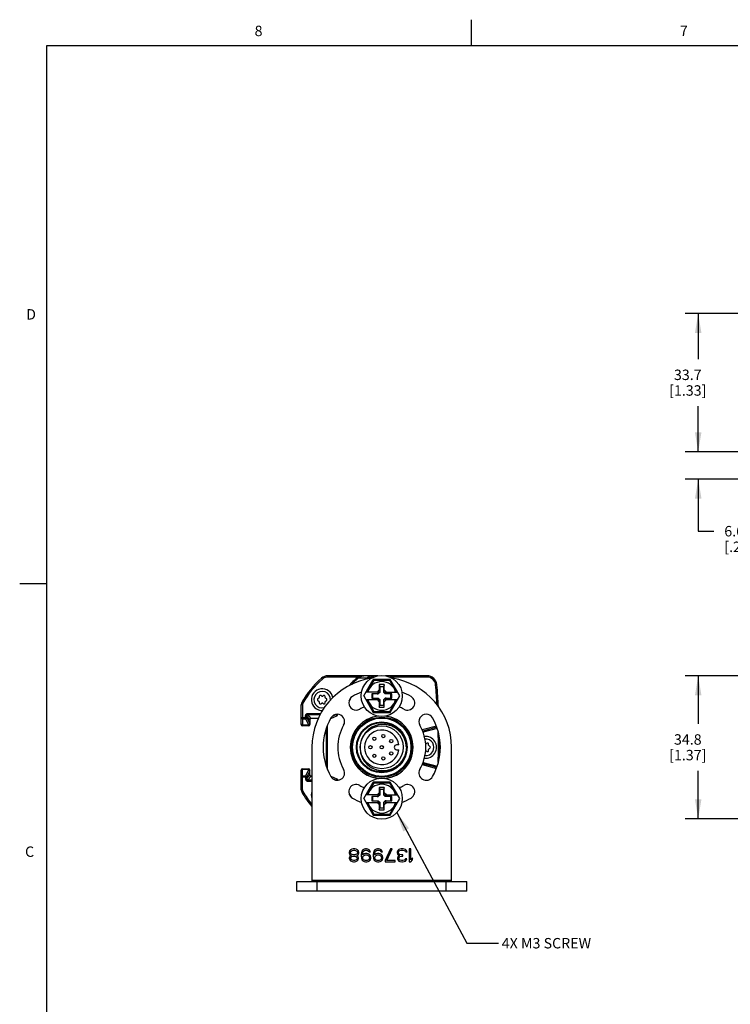
# Model space of a CAD drawing. Units: inches. Extents: x 0.5 to 33.6, y 0.5 to 21.6.
# Drawn here: x 0.5 to 7.3, y 12.2 to 21.6 of the extents above; entities that cross this region are included whole.
import ezdxf

# ---------------------------------------------------------------- set-up
doc = ezdxf.new("R2010")
doc.units = ezdxf.units.IN
doc.header["$LTSCALE"] = 1.87
doc.header["$MEASUREMENT"] = 0
doc.layers.get('0').update_dxf_attribs({"linetype": 'CONTINUOUS'})
for name, color, linetype in [('AXIS', 7, 'CONTINUOUS'), ('AXIS_COSMETIC_THREADS', 7, 'CONTINUOUS'), ('NOTES', 7, 'CONTINUOUS'), ('SCHEME_DIMS', 7, 'CONTINUOUS')]:
    doc.layers.add(name, color=color, linetype=linetype)
doc.styles.add('TEXTSTYLE_2', font='txt', dxfattribs={"width": 0.8})
doc.dimstyles.new('DIMSTYLE_1', dxfattribs={"dimtxt": 0.1, "dimasz": 0.1875, "dimexe": 0.125, "dimexo": 0.0625, "dimgap": 0.1, "dimtad": 0, "dimtih": 1, "dimtoh": 1, "dimdec": 1, "dimzin": 4, "dimdsep": 46, "dimtxsty": 'STANDARD', "dimblk": '_FILLED', "dimblk1": '_FILLED', "dimblk2": '_FILLED', "dimcen": 0.09, "dimadec": 0, "dimazin": 0, "dimtp": 0.1, "dimtm": 0.1, "dimtfac": 1, "dimtdec": 1, "dimtofl": 0, "dimtmove": 0, "dimatfit": 3, "dimldrblk": '_FILLED', "dimfxl": 1, "dimtolj": 1, "dimtzin": 4, "dimarcsym": 0})
doc.dimstyles.get("Standard").update_dxf_attribs({"dimtxt": 0.1, "dimasz": 0.1875, "dimexe": 0.125, "dimexo": 0.0625, "dimgap": 0.09, "dimtad": 0, "dimtih": 1, "dimtoh": 1, "dimzin": 4, "dimdsep": 46, "dimtxsty": 'STANDARD', "dimblk": '_FILLED', "dimblk1": '_FILLED', "dimblk2": '_FILLED', "dimcen": 0.09, "dimadec": 0, "dimazin": 0, "dimtol": 1, "dimtp": 0.01, "dimtm": 0.01, "dimtfac": 1, "dimtofl": 0, "dimtmove": 0, "dimatfit": 3, "dimldrblk": '_FILLED', "dimfxl": 1, "dimtolj": 1, "dimtzin": 4, "dimarcsym": 0})

# ---------------------------------------------------------------- blocks, each defined once
blk = doc.blocks.new('_FILLED')
at = {"color": 0, "linetype": 'BYBLOCK'}
blk.add_solid([(0, 0), (-1, 0.167), (-1, -0.167)], dxfattribs=at)
blk = doc.blocks.new('*D15')
at = {"layer": 'SCHEME_DIMS', "color": 7, "linetype": 'CONTINUOUS'}
for p, q in [((8.4973, 15.2991), (6.86, 15.2991)), ((6.985, 15.2991), (6.985, 14.8391)), ((6.985, 13.9291), (6.985, 14.3891)), ((8.4973, 13.9291), (6.86, 13.9291))]:
    blk.add_line(p, q, dxfattribs=at)
at = {"layer": 'SCHEME_DIMS', "color": 7, "linetype": 'CONTINUOUS', "xscale": 0.1875, "yscale": 0.1875, "zscale": 0.1875}
for p, rotation in [((6.985, 15.2991), 90), ((6.985, 13.9291), 270)]:
    blk.add_blockref('_FILLED', p, dxfattribs=dict(at, rotation=rotation))
at = {"layer": 'SCHEME_DIMS', "color": 7, "linetype": 'CONTINUOUS', "insert": (6.885, 14.7391), "char_height": 0.1, "width": 0.6, "attachment_point": 2, "line_spacing_factor": 0.9}
blk.add_mtext('34.8\\P[1.37]', dxfattribs=at)
blk = doc.blocks.new('*D16')
at = {"layer": 'SCHEME_DIMS', "color": 7, "linetype": 'CONTINUOUS'}
for p, q in [((8.6942, 18.7717), (6.86, 18.7717)), ((6.985, 18.7717), (6.985, 18.3333)), ((6.985, 17.4449), (6.985, 17.8833)), ((8.3538, 17.4449), (6.86, 17.4449))]:
    blk.add_line(p, q, dxfattribs=at)
at = {"layer": 'SCHEME_DIMS', "color": 7, "linetype": 'CONTINUOUS', "xscale": 0.1875, "yscale": 0.1875, "zscale": 0.1875}
for p, rotation in [((6.985, 18.7717), 90), ((6.985, 17.4449), 270)]:
    blk.add_blockref('_FILLED', p, dxfattribs=dict(at, rotation=rotation))
at = {"layer": 'SCHEME_DIMS', "color": 7, "linetype": 'CONTINUOUS', "insert": (6.885, 18.2333), "char_height": 0.1, "width": 0.6, "attachment_point": 2, "line_spacing_factor": 0.9}
blk.add_mtext('33.7\\P[1.33]', dxfattribs=at)
blk = doc.blocks.new('*D17')
at = {"layer": 'SCHEME_DIMS', "color": 7, "linetype": 'CONTINUOUS'}
for p, q in [((6.985, 17.4449), (6.985, 17.8449)), ((8.5158, 17.4449), (6.86, 17.4449)), ((7.4821, 17.185), (6.86, 17.185)), ((6.985, 17.185), (6.985, 16.685)), ((6.985, 16.685), (7.135, 16.685))]:
    blk.add_line(p, q, dxfattribs=at)
at = {"layer": 'SCHEME_DIMS', "color": 7, "linetype": 'CONTINUOUS', "xscale": 0.1875, "yscale": 0.1875, "zscale": 0.1875}
for p, rotation in [((6.985, 17.4449), 270), ((6.985, 17.185), 90)]:
    blk.add_blockref('_FILLED', p, dxfattribs=dict(at, rotation=rotation))
at = {"layer": 'SCHEME_DIMS', "color": 7, "linetype": 'CONTINUOUS', "insert": (7.235, 16.735), "char_height": 0.1, "width": 0.5, "attachment_point": 1, "line_spacing_factor": 0.9}
blk.add_mtext('6.6\\P[.26]', dxfattribs=at)

msp = doc.modelspace()

# ---------------------------------------------------------------- linework, layer by layer
at = {"color": 7, "linetype": 'CONTINUOUS'}
for p, q in [((4.8131, 21.3364), (4.8131, 21.5864)), ((0.7365, 21.3367), (0.7365, 0.7035)), ((33.352, 21.3367), (0.7365, 21.3367)), ((0.7307, 16.1797), (0.4807, 16.1797)), ((3.4365, 15.2873), (3.4365, 15.2991)), ((3.9142, 15.2991), (3.4365, 15.2991)), ((3.721, 15.2873), (3.4365, 15.2873)), ((3.7281, 15.2784), (3.721, 15.2873)), ((3.8644, 15.2873), (3.8644, 15.2991)), ((3.875, 15.2873), (3.8644, 15.2873)), ((4.3858, 15.2991), (3.9886, 15.2991)), ((4.3858, 15.2873), (4.0277, 15.2873)), ((4.3858, 15.2873), (4.3858, 15.2991)), ((3.3822, 15.267), (3.3744, 15.2759)), ((3.725, 15.2759), (3.7175, 15.2844)), ((3.8038, 15.2759), (3.725, 15.2759)), ((3.7783, 15.1062), (3.8693, 15.2637)), ((3.8107, 15.2679), (3.8038, 15.2759)), ((3.875, 15.2537), (3.8103, 15.1416)), ((4.0335, 15.2637), (3.8693, 15.2637)), ((3.875, 15.2537), (3.8693, 15.2637)), ((4.0277, 15.2537), (3.875, 15.2537)), ((3.9277, 15.2145), (3.9277, 15.1633)), ((3.9277, 15.2145), (3.9317, 15.1948)), ((3.975, 15.2145), (3.9277, 15.2145)), ((3.9317, 15.1948), (3.9317, 15.1394)), ((3.9711, 15.1948), (3.9317, 15.1948)), ((3.975, 15.2145), (3.9711, 15.1948)), ((3.9711, 15.1394), (3.9711, 15.1948)), ((3.975, 15.1633), (3.975, 15.2145)), ((4.0277, 15.2537), (4.0335, 15.2637)), ((4.0924, 15.1416), (4.0277, 15.2537)), ((4.1244, 15.1062), (4.0335, 15.2637)), ((4.4682, 15.212), (4.48, 15.213)), ((3.353, 15.1014), (3.353, 15.0923)), ((3.3756, 15.1054), (3.3678, 15.1099)), ((3.3932, 15.1099), (3.3854, 15.1054)), ((3.408, 15.0923), (3.408, 15.1014)), ((3.7783, 15.1062), (3.8693, 14.9487)), ((3.9228, 15.1416), (3.7988, 15.1416)), ((3.8549, 15.1275), (3.8549, 15.085)), ((3.9086, 15.1275), (3.8549, 15.1275)), ((3.8549, 15.1275), (3.8628, 15.1259)), ((3.8628, 15.1259), (3.8628, 15.0865)), ((3.9182, 15.1259), (3.8628, 15.1259)), ((3.9277, 15.1633), (3.9061, 15.1416)), ((3.9086, 15.1275), (3.9228, 15.1416)), ((3.9086, 15.1275), (3.9182, 15.1259)), ((3.9317, 15.1394), (3.9182, 15.1259)), ((3.9277, 15.1633), (3.9317, 15.1394)), ((3.975, 15.1633), (3.9711, 15.1394)), ((3.9846, 15.1259), (3.9711, 15.1394)), ((3.9966, 15.1416), (3.975, 15.1633)), ((3.9941, 15.1275), (3.9799, 15.1416)), ((3.9799, 15.1416), (4.1039, 15.1416)), ((3.9941, 15.1275), (3.9846, 15.1259)), ((4.04, 15.1259), (3.9846, 15.1259)), ((4.0478, 15.1275), (3.9941, 15.1275)), ((4.0335, 14.9487), (4.1244, 15.1062)), ((4.0478, 15.1275), (4.04, 15.1259)), ((4.04, 15.0865), (4.04, 15.1259)), ((4.0478, 15.085), (4.0478, 15.1275)), ((3.1797, 14.8326), (3.1797, 15.0207)), ((3.1915, 15.0207), (3.1797, 15.0207)), ((3.1961, 15.038), (3.1858, 15.0438)), ((3.1915, 15.0207), (3.1915, 14.8267)), ((3.3481, 15.0838), (3.3403, 15.0793)), ((3.3403, 15.0623), (3.3481, 15.0577)), ((3.353, 15.0492), (3.353, 15.0402)), ((3.3678, 15.0317), (3.3756, 15.0362)), ((3.3854, 15.0362), (3.3932, 15.0317)), ((3.408, 15.0402), (3.408, 15.0492)), ((3.4207, 15.0793), (3.4129, 15.0838)), ((3.4129, 15.0577), (3.4207, 15.0623)), ((3.7988, 15.0708), (3.9228, 15.0708)), ((3.8103, 15.0708), (3.875, 14.9587)), ((3.8549, 15.085), (3.8628, 15.0865)), ((3.8549, 15.085), (3.9086, 15.085)), ((3.8628, 15.0865), (3.9182, 15.0865)), ((3.9061, 15.0708), (3.9277, 15.0491)), ((3.9086, 15.085), (3.9182, 15.0865)), ((3.9086, 15.085), (3.9228, 15.0708)), ((3.9182, 15.0865), (3.9317, 15.073)), ((3.9277, 15.0491), (3.9317, 15.073)), ((3.9277, 15.0491), (3.9277, 14.9979)), ((3.9277, 14.9979), (3.9317, 15.0176)), ((3.9317, 15.073), (3.9317, 15.0176)), ((3.9317, 15.0176), (3.9711, 15.0176)), ((3.9711, 15.073), (3.9846, 15.0865)), ((3.9711, 15.0176), (3.9711, 15.073)), ((3.975, 15.0491), (3.9711, 15.073)), ((3.975, 14.9979), (3.9711, 15.0176)), ((3.975, 15.0491), (3.9966, 15.0708)), ((3.975, 14.9979), (3.975, 15.0491)), ((3.9941, 15.085), (3.9799, 15.0708)), ((3.9799, 15.0708), (4.1039, 15.0708)), ((3.9846, 15.0865), (4.04, 15.0865)), ((3.9941, 15.085), (3.9846, 15.0865)), ((3.9941, 15.085), (4.0478, 15.085)), ((4.0277, 14.9587), (4.0924, 15.0708)), ((4.0478, 15.085), (4.04, 15.0865)), ((3.2207, 14.8872), (3.2207, 14.9155)), ((3.2207, 14.9155), (3.2324, 14.9155)), ((3.2324, 14.8985), (3.2324, 14.9155)), ((3.2624, 14.878), (3.2324, 14.9155)), ((3.2439, 14.9389), (3.2439, 14.9273)), ((3.2439, 14.9389), (3.3682, 14.9389)), ((3.274, 14.8897), (3.2439, 14.9273)), ((3.2439, 14.9273), (3.3615, 14.9273)), ((3.4625, 14.8913), (3.5211, 14.9157)), ((3.4844, 14.9165), (3.5103, 14.9273)), ((3.5055, 14.9273), (3.5103, 14.9273)), ((3.875, 14.9587), (3.8693, 14.9487)), ((3.8693, 14.9487), (4.0335, 14.9487)), ((3.875, 14.9587), (4.0277, 14.9587)), ((3.9277, 14.9979), (3.975, 14.9979)), ((4.0277, 14.9587), (4.0335, 14.9487)), ((3.1797, 14.8985), (3.2324, 14.8985)), ((3.1915, 14.8872), (3.2207, 14.8872)), ((3.2509, 14.8267), (3.1915, 14.8267)), ((3.2506, 14.8208), (3.1915, 14.8208)), ((3.2207, 14.8872), (3.2509, 14.8267)), ((3.2324, 14.8985), (3.2624, 14.8385)), ((3.2624, 14.878), (3.2624, 14.8326)), ((3.3426, 14.8897), (3.274, 14.8897)), ((3.4317, 14.4009), (3.4317, 14.8273)), ((4.4756, 14.8169), (4.3386, 14.7802)), ((3.4199, 14.7933), (3.4199, 14.4349)), ((4.2189, 14.7482), (4.2083, 14.7429)), ((4.2287, 14.7263), (4.2178, 14.7219)), ((4.2195, 14.7483), (4.2189, 14.7482)), ((4.2287, 14.7263), (4.2267, 14.734)), ((4.2303, 14.7268), (4.2287, 14.7263)), ((4.4791, 14.8056), (4.3438, 14.7694)), ((4.4825, 14.7944), (4.3475, 14.7582)), ((4.1151, 14.6369), (4.0943, 14.6369)), ((4.3854, 14.6532), (4.3776, 14.6487)), ((4.4001, 14.6357), (4.4001, 14.6447)), ((4.4129, 14.6226), (4.4051, 14.6271)), ((3.2821, 14.6141), (3.2821, 13.3267)), ((4.0943, 14.5913), (4.1151, 14.5913)), ((4.3776, 14.5795), (4.3854, 14.575)), ((4.4001, 14.5835), (4.4001, 14.5925)), ((4.4051, 14.6011), (4.4129, 14.6056)), ((4.6207, 13.3267), (4.6207, 14.6141)), ((4.2189, 14.48), (4.2083, 14.4853)), ((4.2287, 14.5018), (4.2178, 14.5063)), ((4.2189, 14.48), (4.2195, 14.4798)), ((4.2267, 14.4942), (4.2287, 14.5018)), ((4.2287, 14.5018), (4.2303, 14.5014)), ((4.3386, 14.448), (4.4756, 14.4112)), ((4.3438, 14.4588), (4.4791, 14.4225)), ((4.3475, 14.47), (4.4825, 14.4338)), ((3.1797, 14.2075), (3.1797, 14.3956)), ((3.1915, 14.4074), (3.2506, 14.4074)), ((3.1915, 14.2075), (3.1915, 14.4015)), ((3.2509, 14.4015), (3.1915, 14.4015)), ((3.2509, 14.4015), (3.2207, 14.341)), ((3.2624, 14.3897), (3.2324, 14.3296)), ((3.2324, 14.3127), (3.2624, 14.3502)), ((3.2624, 14.3502), (3.2624, 14.3956)), ((3.1797, 14.3296), (3.2324, 14.3296)), ((3.1915, 14.341), (3.2207, 14.341)), ((3.2207, 14.341), (3.2207, 14.3127)), ((3.2324, 14.3127), (3.2207, 14.3127)), ((3.2324, 14.3296), (3.2324, 14.3127)), ((3.2439, 14.3009), (3.274, 14.3385)), ((3.2439, 14.3009), (3.2439, 14.2893)), ((3.2439, 14.3009), (3.2821, 14.3009)), ((3.2439, 14.2893), (3.2821, 14.2893)), ((3.2821, 14.3385), (3.274, 14.3385)), ((3.4625, 14.3368), (3.5211, 14.3125)), ((3.4844, 14.3117), (3.5103, 14.3009)), ((3.5055, 14.3009), (3.5103, 14.3009)), ((3.7783, 14.122), (3.8693, 14.2794)), ((3.875, 14.2694), (3.8103, 14.1574)), ((4.0335, 14.2794), (3.8693, 14.2794)), ((3.875, 14.2694), (3.8693, 14.2794)), ((4.0277, 14.2694), (3.875, 14.2694)), ((4.0277, 14.2694), (4.0335, 14.2794)), ((4.0924, 14.1574), (4.0277, 14.2694)), ((4.1244, 14.122), (4.0335, 14.2794)), ((3.1797, 14.2075), (3.1915, 14.2075)), ((3.1858, 14.1844), (3.1961, 14.1902)), ((3.9228, 14.1574), (3.7988, 14.1574)), ((3.9277, 14.1791), (3.9061, 14.1574)), ((3.9086, 14.1432), (3.9228, 14.1574)), ((3.9317, 14.1551), (3.9182, 14.1416)), ((3.9277, 14.2302), (3.9277, 14.1791)), ((3.975, 14.2302), (3.9277, 14.2302)), ((3.9277, 14.2302), (3.9317, 14.2105)), ((3.9277, 14.1791), (3.9317, 14.1551)), ((3.9317, 14.2105), (3.9317, 14.1551)), ((3.9711, 14.2105), (3.9317, 14.2105)), ((3.975, 14.2302), (3.9711, 14.2105)), ((3.9711, 14.1551), (3.9711, 14.2105)), ((3.975, 14.1791), (3.9711, 14.1551)), ((3.9846, 14.1416), (3.9711, 14.1551)), ((3.975, 14.1791), (3.975, 14.2302)), ((3.9966, 14.1574), (3.975, 14.1791)), ((3.9799, 14.1574), (4.1039, 14.1574)), ((3.9941, 14.1432), (3.9799, 14.1574)), ((3.7783, 14.122), (3.8693, 13.9645)), ((3.7988, 14.0865), (3.9228, 14.0865)), ((3.8103, 14.0865), (3.875, 13.9745)), ((3.8549, 14.1432), (3.8549, 14.1007)), ((3.9086, 14.1432), (3.8549, 14.1432)), ((3.8549, 14.1432), (3.8628, 14.1416)), ((3.8549, 14.1007), (3.8628, 14.1023)), ((3.8549, 14.1007), (3.9086, 14.1007)), ((3.8628, 14.1416), (3.8628, 14.1023)), ((3.9182, 14.1416), (3.8628, 14.1416)), ((3.8628, 14.1023), (3.9182, 14.1023)), ((3.9061, 14.0865), (3.9277, 14.0649)), ((3.9086, 14.1432), (3.9182, 14.1416)), ((3.9086, 14.1007), (3.9182, 14.1023)), ((3.9086, 14.1007), (3.9228, 14.0865)), ((3.9182, 14.1023), (3.9317, 14.0888)), ((3.9277, 14.0649), (3.9317, 14.0888)), ((3.9277, 14.0649), (3.9277, 14.0137)), ((3.9317, 14.0888), (3.9317, 14.0334)), ((3.9711, 14.0888), (3.9846, 14.1023)), ((3.975, 14.0649), (3.9711, 14.0888)), ((3.9711, 14.0334), (3.9711, 14.0888)), ((3.975, 14.0649), (3.9966, 14.0865)), ((3.975, 14.0137), (3.975, 14.0649)), ((3.9941, 14.1007), (3.9799, 14.0865)), ((3.9799, 14.0865), (4.1039, 14.0865)), ((3.9941, 14.1432), (3.9846, 14.1416)), ((4.04, 14.1416), (3.9846, 14.1416)), ((3.9846, 14.1023), (4.04, 14.1023)), ((3.9941, 14.1007), (3.9846, 14.1023)), ((4.0478, 14.1432), (3.9941, 14.1432)), ((3.9941, 14.1007), (4.0478, 14.1007)), ((4.0277, 13.9745), (4.0924, 14.0865)), ((4.0335, 13.9645), (4.1244, 14.122)), ((4.0478, 14.1432), (4.04, 14.1416)), ((4.04, 14.1023), (4.04, 14.1416)), ((4.0478, 14.1007), (4.04, 14.1023)), ((4.0478, 14.1007), (4.0478, 14.1432)), ((3.875, 13.9745), (3.8693, 13.9645)), ((3.8693, 13.9645), (4.0335, 13.9645)), ((3.875, 13.9745), (4.0277, 13.9745)), ((3.9277, 14.0137), (3.9317, 14.0334)), ((3.9277, 14.0137), (3.975, 14.0137)), ((3.9317, 14.0334), (3.9711, 14.0334)), ((3.975, 14.0137), (3.9711, 14.0334)), ((4.0277, 13.9745), (4.0335, 13.9645)), ((3.643, 13.6229), (3.6377, 13.6095)), ((3.6377, 13.6095), (3.6377, 13.6014)), ((3.6377, 13.6014), (3.643, 13.588)), ((3.6508, 13.6309), (3.643, 13.6229)), ((3.643, 13.588), (3.6535, 13.58)), ((3.664, 13.639), (3.6508, 13.6309)), ((3.6508, 13.6095), (3.6587, 13.6202)), ((3.6508, 13.6014), (3.6508, 13.6095)), ((3.6587, 13.5907), (3.6508, 13.6014)), ((3.6587, 13.6202), (3.6692, 13.6256)), ((3.6692, 13.5854), (3.6587, 13.5907)), ((3.6771, 13.6416), (3.664, 13.639)), ((3.6692, 13.6256), (3.6797, 13.6282)), ((3.6928, 13.6416), (3.6771, 13.6416)), ((3.6797, 13.6282), (3.6902, 13.6282)), ((3.6902, 13.6282), (3.7007, 13.6256)), ((3.706, 13.639), (3.6928, 13.6416)), ((3.7007, 13.6256), (3.7112, 13.6202)), ((3.7112, 13.5907), (3.7007, 13.5854)), ((3.7191, 13.6309), (3.706, 13.639)), ((3.7112, 13.6202), (3.7191, 13.6095)), ((3.7191, 13.6014), (3.7112, 13.5907)), ((3.7165, 13.58), (3.727, 13.588)), ((3.727, 13.6229), (3.7191, 13.6309)), ((3.7191, 13.6095), (3.7191, 13.6014)), ((3.7322, 13.6095), (3.727, 13.6229)), ((3.727, 13.588), (3.7322, 13.6014)), ((3.7322, 13.6014), (3.7322, 13.6095)), ((3.7558, 13.6068), (3.7532, 13.588)), ((3.7532, 13.588), (3.7532, 13.5693)), ((3.7611, 13.6202), (3.7558, 13.6068)), ((3.769, 13.6309), (3.7611, 13.6202)), ((3.7663, 13.588), (3.769, 13.6041)), ((3.7821, 13.5934), (3.7663, 13.5827)), ((3.7663, 13.5827), (3.7663, 13.588)), ((3.7821, 13.639), (3.769, 13.6309)), ((3.769, 13.6041), (3.7716, 13.6122)), ((3.7716, 13.6122), (3.7768, 13.6202)), ((3.7768, 13.6202), (3.7847, 13.6256)), ((3.7952, 13.6416), (3.7821, 13.639)), ((3.7952, 13.5961), (3.7821, 13.5934)), ((3.7847, 13.6256), (3.7926, 13.6282)), ((3.7926, 13.6282), (3.8083, 13.6282)), ((3.8057, 13.6416), (3.7952, 13.6416)), ((3.8083, 13.5961), (3.7952, 13.5961)), ((3.8188, 13.639), (3.8057, 13.6416)), ((3.8083, 13.6282), (3.8162, 13.6256)), ((3.8214, 13.5934), (3.8083, 13.5961)), ((3.8162, 13.6256), (3.8241, 13.6202)), ((3.8319, 13.6309), (3.8188, 13.639)), ((3.8346, 13.5854), (3.8214, 13.5934)), ((3.8241, 13.6202), (3.8293, 13.6122)), ((3.8293, 13.6122), (3.8424, 13.6122)), ((3.8398, 13.6202), (3.8319, 13.6309)), ((3.8424, 13.6122), (3.8398, 13.6202)), ((3.8713, 13.6068), (3.8687, 13.588)), ((3.8687, 13.588), (3.8687, 13.5693)), ((3.8766, 13.6202), (3.8713, 13.6068)), ((3.8844, 13.6309), (3.8766, 13.6202)), ((3.8818, 13.588), (3.8844, 13.6041)), ((3.8976, 13.5934), (3.8818, 13.5827)), ((3.8818, 13.5827), (3.8818, 13.588)), ((3.8976, 13.639), (3.8844, 13.6309)), ((3.8844, 13.6041), (3.8871, 13.6122)), ((3.8871, 13.6122), (3.8923, 13.6202)), ((3.8923, 13.6202), (3.9002, 13.6256)), ((3.9107, 13.6416), (3.8976, 13.639)), ((3.9107, 13.5961), (3.8976, 13.5934)), ((3.9002, 13.6256), (3.9081, 13.6282)), ((3.9081, 13.6282), (3.9238, 13.6282)), ((3.9212, 13.6416), (3.9107, 13.6416)), ((3.9238, 13.5961), (3.9107, 13.5961)), ((3.9343, 13.639), (3.9212, 13.6416)), ((3.9238, 13.6282), (3.9317, 13.6256)), ((3.9369, 13.5934), (3.9238, 13.5961)), ((3.9317, 13.6256), (3.9396, 13.6202)), ((3.9474, 13.6309), (3.9343, 13.639)), ((3.9501, 13.5854), (3.9369, 13.5934)), ((3.9396, 13.6202), (3.9448, 13.6122)), ((3.9448, 13.6122), (3.9579, 13.6122)), ((3.9553, 13.6202), (3.9474, 13.6309)), ((3.9579, 13.6122), (3.9553, 13.6202)), ((4.0367, 13.6416), (3.9842, 13.5291)), ((3.9999, 13.5291), (4.0524, 13.6416)), ((4.0524, 13.6416), (4.0367, 13.6416)), ((4.1023, 13.6202), (4.0997, 13.6122)), ((4.0997, 13.6122), (4.0997, 13.6014)), ((4.0997, 13.6014), (4.1023, 13.5907)), ((4.1075, 13.6282), (4.1023, 13.6202)), ((4.1023, 13.5907), (4.1075, 13.5827)), ((4.1154, 13.6336), (4.1075, 13.6282)), ((4.1128, 13.6122), (4.1154, 13.6175)), ((4.1128, 13.6014), (4.1128, 13.6122)), ((4.118, 13.5907), (4.1128, 13.6014)), ((4.1259, 13.639), (4.1154, 13.6336)), ((4.1154, 13.6175), (4.1207, 13.6229)), ((4.1259, 13.5854), (4.118, 13.5907)), ((4.1207, 13.6229), (4.1259, 13.6256)), ((4.1364, 13.6416), (4.1259, 13.639)), ((4.1259, 13.6256), (4.139, 13.6282)), ((4.1574, 13.6416), (4.1364, 13.6416)), ((4.139, 13.6282), (4.1548, 13.6282)), ((4.1548, 13.6282), (4.1679, 13.6256)), ((4.1679, 13.639), (4.1574, 13.6416)), ((4.1784, 13.6336), (4.1679, 13.639)), ((4.1679, 13.6256), (4.1732, 13.6229)), ((4.1732, 13.6229), (4.1784, 13.6175)), ((4.1863, 13.6282), (4.1784, 13.6336)), ((4.1784, 13.6175), (4.181, 13.6122)), ((4.181, 13.6122), (4.1942, 13.6122)), ((4.1915, 13.6202), (4.1863, 13.6282)), ((4.1942, 13.6122), (4.1915, 13.6202)), ((4.2309, 13.6416), (4.2152, 13.6416)), ((4.2152, 13.6416), (4.2152, 13.5157)), ((4.2309, 13.5371), (4.2309, 13.6416)), ((3.6456, 13.5666), (3.6403, 13.5559)), ((3.6403, 13.5559), (3.6403, 13.5478)), ((3.6403, 13.5478), (3.6456, 13.5344)), ((3.6535, 13.5746), (3.6456, 13.5666)), ((3.6456, 13.5344), (3.6535, 13.5264)), ((3.6535, 13.58), (3.6587, 13.5773)), ((3.6587, 13.5773), (3.6535, 13.5746)), ((3.6535, 13.5532), (3.6587, 13.5612)), ((3.6535, 13.5478), (3.6535, 13.5532)), ((3.6587, 13.5398), (3.6535, 13.5478)), ((3.6535, 13.5264), (3.6666, 13.5183)), ((3.6587, 13.5612), (3.6692, 13.5693)), ((3.6692, 13.5317), (3.6587, 13.5398)), ((3.6666, 13.5183), (3.6797, 13.5157)), ((3.6797, 13.5827), (3.6692, 13.5854)), ((3.6692, 13.5693), (3.6797, 13.572)), ((3.6797, 13.5291), (3.6692, 13.5317)), ((3.6902, 13.5827), (3.6797, 13.5827)), ((3.6797, 13.572), (3.6902, 13.572)), ((3.6902, 13.5291), (3.6797, 13.5291)), ((3.6797, 13.5157), (3.6902, 13.5157)), ((3.7007, 13.5854), (3.6902, 13.5827)), ((3.6902, 13.572), (3.7007, 13.5693)), ((3.7007, 13.5317), (3.6902, 13.5291)), ((3.6902, 13.5157), (3.7033, 13.5183)), ((3.7007, 13.5693), (3.7112, 13.5612)), ((3.7112, 13.5398), (3.7007, 13.5317)), ((3.7033, 13.5183), (3.7165, 13.5264)), ((3.7112, 13.5773), (3.7165, 13.58)), ((3.7165, 13.5746), (3.7112, 13.5773)), ((3.7112, 13.5612), (3.7165, 13.5532)), ((3.7165, 13.5478), (3.7112, 13.5398)), ((3.7243, 13.5666), (3.7165, 13.5746)), ((3.7165, 13.5532), (3.7165, 13.5478)), ((3.7165, 13.5264), (3.7243, 13.5344)), ((3.7296, 13.5559), (3.7243, 13.5666)), ((3.7243, 13.5344), (3.7296, 13.5478)), ((3.7296, 13.5478), (3.7296, 13.5559)), ((3.7532, 13.5693), (3.7558, 13.5505)), ((3.7558, 13.5505), (3.7611, 13.5371)), ((3.7611, 13.5371), (3.769, 13.5264)), ((3.769, 13.5586), (3.7716, 13.5666)), ((3.769, 13.5532), (3.769, 13.5586)), ((3.7716, 13.5452), (3.769, 13.5532)), ((3.769, 13.5264), (3.7821, 13.5183)), ((3.7716, 13.5666), (3.7768, 13.5746)), ((3.7768, 13.5371), (3.7716, 13.5452)), ((3.7768, 13.5746), (3.7847, 13.58)), ((3.7847, 13.5317), (3.7768, 13.5371)), ((3.7821, 13.5183), (3.7952, 13.5157)), ((3.7847, 13.58), (3.7926, 13.5827)), ((3.7926, 13.5291), (3.7847, 13.5317)), ((3.7926, 13.5827), (3.811, 13.5827)), ((3.811, 13.5291), (3.7926, 13.5291)), ((3.7952, 13.5157), (3.8083, 13.5157)), ((3.8083, 13.5157), (3.8214, 13.5183)), ((3.811, 13.5827), (3.8188, 13.58)), ((3.8188, 13.5317), (3.811, 13.5291)), ((3.8188, 13.58), (3.8267, 13.5746)), ((3.8267, 13.5371), (3.8188, 13.5317)), ((3.8214, 13.5183), (3.8346, 13.5264)), ((3.8267, 13.5746), (3.8319, 13.5666)), ((3.8319, 13.5452), (3.8267, 13.5371)), ((3.8319, 13.5666), (3.8346, 13.5586)), ((3.8346, 13.5532), (3.8319, 13.5452)), ((3.8424, 13.5746), (3.8346, 13.5854)), ((3.8346, 13.5586), (3.8346, 13.5532)), ((3.8346, 13.5264), (3.8424, 13.5371)), ((3.8477, 13.5612), (3.8424, 13.5746)), ((3.8424, 13.5371), (3.8477, 13.5505)), ((3.8477, 13.5505), (3.8477, 13.5612)), ((3.8687, 13.5693), (3.8713, 13.5505)), ((3.8713, 13.5505), (3.8766, 13.5371)), ((3.8766, 13.5371), (3.8844, 13.5264)), ((3.8844, 13.5586), (3.8871, 13.5666)), ((3.8844, 13.5532), (3.8844, 13.5586)), ((3.8871, 13.5452), (3.8844, 13.5532)), ((3.8844, 13.5264), (3.8976, 13.5183)), ((3.8871, 13.5666), (3.8923, 13.5746)), ((3.8923, 13.5371), (3.8871, 13.5452)), ((3.8923, 13.5746), (3.9002, 13.58)), ((3.9002, 13.5317), (3.8923, 13.5371)), ((3.8976, 13.5183), (3.9107, 13.5157)), ((3.9002, 13.58), (3.9081, 13.5827)), ((3.9081, 13.5291), (3.9002, 13.5317)), ((3.9081, 13.5827), (3.9264, 13.5827)), ((3.9264, 13.5291), (3.9081, 13.5291)), ((3.9107, 13.5157), (3.9238, 13.5157)), ((3.9238, 13.5157), (3.9369, 13.5183)), ((3.9264, 13.5827), (3.9343, 13.58)), ((3.9343, 13.5317), (3.9264, 13.5291)), ((3.9343, 13.58), (3.9422, 13.5746)), ((3.9422, 13.5371), (3.9343, 13.5317)), ((3.9369, 13.5183), (3.9501, 13.5264)), ((3.9422, 13.5746), (3.9474, 13.5666)), ((3.9474, 13.5452), (3.9422, 13.5371)), ((3.9474, 13.5666), (3.9501, 13.5586)), ((3.9501, 13.5532), (3.9474, 13.5452)), ((3.9579, 13.5746), (3.9501, 13.5854)), ((3.9501, 13.5586), (3.9501, 13.5532)), ((3.9501, 13.5264), (3.9579, 13.5371)), ((3.9632, 13.5612), (3.9579, 13.5746)), ((3.9579, 13.5371), (3.9632, 13.5505)), ((3.9632, 13.5505), (3.9632, 13.5612)), ((3.9842, 13.5291), (3.9842, 13.5157)), ((3.9842, 13.5157), (4.0787, 13.5157)), ((4.0787, 13.5291), (3.9999, 13.5291)), ((4.0787, 13.5157), (4.0787, 13.5291)), ((4.1049, 13.5612), (4.1023, 13.5505)), ((4.1023, 13.5505), (4.1023, 13.5452)), ((4.1023, 13.5452), (4.1049, 13.5344)), ((4.1102, 13.5693), (4.1049, 13.5612)), ((4.1049, 13.5344), (4.1154, 13.5237)), ((4.1075, 13.5827), (4.1207, 13.5773)), ((4.1207, 13.5773), (4.1102, 13.5693)), ((4.1154, 13.5505), (4.1207, 13.5612)), ((4.1154, 13.5452), (4.1154, 13.5505)), ((4.1207, 13.5371), (4.1154, 13.5452)), ((4.1154, 13.5237), (4.1259, 13.5183)), ((4.1207, 13.5612), (4.1259, 13.5666)), ((4.1285, 13.5317), (4.1207, 13.5371)), ((4.1417, 13.5827), (4.1259, 13.5854)), ((4.1259, 13.5666), (4.1417, 13.572)), ((4.1259, 13.5183), (4.1443, 13.5157)), ((4.1417, 13.5291), (4.1285, 13.5317)), ((4.1522, 13.5827), (4.1417, 13.5827)), ((4.1417, 13.572), (4.1522, 13.572)), ((4.1522, 13.5291), (4.1417, 13.5291)), ((4.1443, 13.5157), (4.1495, 13.5157)), ((4.1495, 13.5157), (4.1679, 13.5183)), ((4.1522, 13.572), (4.1522, 13.5827)), ((4.1653, 13.5317), (4.1522, 13.5291)), ((4.1732, 13.5371), (4.1653, 13.5317)), ((4.1679, 13.5183), (4.1784, 13.5237)), ((4.1784, 13.5452), (4.1732, 13.5371)), ((4.1915, 13.5452), (4.1784, 13.5452)), ((4.1784, 13.5237), (4.1889, 13.5344)), ((4.1889, 13.5344), (4.1915, 13.5452)), ((4.2152, 13.5157), (4.2309, 13.5157)), ((4.2466, 13.5559), (4.2309, 13.5371)), ((4.2309, 13.5157), (4.2466, 13.5344)), ((4.2466, 13.5344), (4.2466, 13.5559)), ((3.1364, 13.3267), (4.7663, 13.3267)), ((3.1364, 13.2367), (3.1364, 13.3267)), ((3.2821, 13.3417), (4.6207, 13.3417)), ((3.3333, 13.2367), (3.3333, 13.3267)), ((4.5695, 13.2367), (4.5695, 13.3267)), ((4.7663, 13.2367), (4.7663, 13.3267)), ((4.7663, 13.2367), (3.1364, 13.2367))]:
    msp.add_line(p, q, dxfattribs=at)
for centre, radius in [((3.9514, 15.1062), 0.1969), ((3.9514, 14.6141), 0.2874), ((3.9514, 14.6141), 0.2803), ((3.9514, 14.6141), 0.2433), ((3.9514, 14.6141), 0.2362), ((3.9514, 14.6141), 0.2057), ((3.9664, 14.7213), 0.0157), ((3.8431, 14.6141), 0.0157), ((3.8803, 14.6958), 0.0157), ((3.9514, 14.6141), 0.0157), ((4.0422, 14.6731), 0.0157), ((3.8803, 14.5324), 0.0157), ((4.0422, 14.5551), 0.0157), ((3.9664, 14.5069), 0.0157), ((3.9514, 14.122), 0.1969)]:
    msp.add_circle(centre, radius, dxfattribs=at)
for centre, radius, start, end in [((3.4365, 15.2046), 0.0945, 90, 131.08209), ((3.4365, 15.2046), 0.0827, 90, 131.08209), ((3.7878, 15.2038), 0.107, 128.65797, 131.08116), ((4.3858, 15.2046), 0.0945, 5.07406, 90), ((4.3858, 15.2046), 0.0827, 5.07406, 90), ((3.9514, 14.6141), 0.878, 131.08209, 150.69633), ((3.9514, 14.6141), 0.8661, 131.08209, 150.69633), ((3.9514, 14.6141), 0.6693, 98.88582, 180), ((4.3032, 14.6127), 0.8912, 131.08576, 138.52233), ((4.3021, 14.6124), 0.8793, 131.0185, 136.59369), ((3.7872, 15.203), 0.0958, 128.06398, 130.48233), ((4.3806, 14.6158), 0.8766, 131.14759, 132.38898), ((3.9514, 15.1062), 0.1378, 14.9006, 165.0994), ((3.9514, 14.6141), 0.6693, 0, 81.11418), ((-2.2652, 14.6141), 6.7598, 3.42958, 5.07406), ((-2.2652, 14.6141), 6.7717, 3.28992, 5.07406), ((3.3805, 15.0708), 0.1043, 10.59515, 272.11169), ((3.3805, 15.0708), 0.0793, 357.86457, 285.07107), ((3.3628, 15.1014), 0.00984, 60, 180), ((3.3805, 15.1139), 0.00984, 240, 300), ((3.3982, 15.1014), 0.00984, 0, 120), ((3.227, 15.0207), 0.0472, 150.69633, 180), ((3.227, 15.0207), 0.0354, 150.69633, 180), ((3.3452, 15.0708), 0.00984, 120, 240), ((3.3432, 15.0923), 0.00984, 300, 360), ((3.3432, 15.0492), 0.00984, 0, 60), ((3.3628, 15.0402), 0.00984, 180, 300), ((3.3805, 15.0277), 0.00984, 60, 120), ((3.3982, 15.0402), 0.00984, 240, 360), ((3.4178, 15.0923), 0.00984, 180, 240), ((3.4178, 15.0492), 0.00984, 120, 180), ((3.4158, 15.0708), 0.00984, 300, 60), ((4.3811, 14.6141), 0.8669, 146.54299, 149.12761), ((3.9514, 15.1062), 0.1378, 194.9006, 345.0994), ((3.9514, 14.6141), 0.3012, 96.49418, 263.50582), ((3.9514, 14.6141), 0.2992, 95.13533, 264.86657), ((3.9514, 14.6141), 0.2992, 26.61875, 84.69176), ((3.9514, 14.6141), 0.3012, 276.49418, 83.50582), ((3.1915, 14.8326), 0.0118, 180, 270), ((3.2506, 14.8326), 0.0118, 270, 360), ((3.2742, 14.8779), 0.0118, 90, 180), ((3.9513, 14.6141), 0.2075, 148.28582, 151.19888), ((4.2287, 14.7263), 0.0118, 104.99998, 202.03472), ((4.1498, 14.6954), 0.087, 34.60316, 37.36402), ((3.9514, 14.6141), 0.2992, 337.96636, 22.03364), ((-2.2652, 14.6141), 6.7598, 358.75521, 1.24479), ((3.9514, 14.6141), 0.2076, 151.20001, 187.19999), ((4.0943, 14.6141), 0.0228, 90, 270), ((4.3726, 14.6141), 0.1043, 263.05319, 96.94681), ((4.3726, 14.6141), 0.0793, 264.61355, 95.38645), ((4.3726, 14.6572), 0.00984, 266.56109, 300), ((4.3903, 14.6447), 0.00984, 0, 120), ((4.41, 14.6357), 0.00984, 180, 240), ((-2.2652, 14.6141), 6.7717, 359.2644, 0.7356), ((3.9515, 14.6141), 0.2077, 182.39882, 187.19755), ((4.3726, 14.571), 0.00984, 60, 93.43891), ((4.3903, 14.5835), 0.00984, 240, 360), ((4.41, 14.5925), 0.00984, 120, 180), ((4.4079, 14.6141), 0.00984, 300, 60), ((3.9514, 14.6141), 0.2992, 275.31015, 333.38125), ((4.2287, 14.5018), 0.0118, 157.96636, 255), ((4.15, 14.5326), 0.0867, 322.6313, 325.40122), ((3.1915, 14.3956), 0.0118, 90, 180), ((3.2506, 14.3956), 0.0118, 0, 90), ((3.2742, 14.3503), 0.0118, 180, 270), ((3.9514, 14.122), 0.1378, 14.9006, 165.0994), ((3.227, 14.2075), 0.0472, 180, 209.30367), ((3.9514, 14.6141), 0.878, 209.30367, 220.28555), ((3.227, 14.2075), 0.0354, 180, 209.30367), ((3.9514, 14.6141), 0.8661, 209.30367, 219.38698), ((3.3805, 14.1574), 0.1043, 160.82092, 199.17908), ((4.3813, 14.6143), 0.8671, 210.8746, 213.45888), ((3.9514, 14.122), 0.1378, 194.9006, 345.0994)]:
    msp.add_arc(centre, radius, start, end, dxfattribs=at)
for centre, major_axis, ratio, start_param, end_param in [((3.1915, 14.839), (0, 0.0123), 0.960195, 1.570796, 3.141593), ((3.2505, 14.839), (-0.0056, 0.0111), 0.950965, -3.585435, -2.054856), ((3.2743, 14.8777), (0.00758, -0.00947), 0.973947, 8.762876, 10.30792), ((3.1915, 14.3892), (0, 0.0123), 0.960195, 0, 1.570796), ((3.2505, 14.3892), (0.0056, 0.0111), 0.950965, -1.086737, 0.443842), ((3.2743, 14.3505), (-0.00758, -0.00947), 0.973947, 5.400043, 6.945088)]:
    msp.add_ellipse(centre, major_axis=major_axis, ratio=ratio, start_param=start_param, end_param=end_param, dxfattribs=at)
for points, knots in [([(3.721, 15.2873), (3.7257, 15.2892), (3.735, 15.2926), (3.7539, 15.2976), (3.7685, 15.2991), (3.7782, 15.2991)], [0, 0, 0, 0, 0.255125, 0.506643, 1, 1, 1, 1]), ([(3.7281, 15.2784), (3.732, 15.2815), (3.7399, 15.2872), (3.7523, 15.2939), (3.7652, 15.2982), (3.7739, 15.2991), (3.7782, 15.2991)], [0, 0, 0, 0, 0.268842, 0.525503, 0.767338, 1, 1, 1, 1]), ([(3.8644, 15.2991), (3.8534, 15.2991), (3.8312, 15.295), (3.812, 15.2832), (3.8038, 15.2759)], [0, 0, 0, 0, 0.499826, 1, 1, 1, 1]), ([(3.8644, 15.2873), (3.855, 15.2873), (3.836, 15.2839), (3.8194, 15.2742), (3.8122, 15.2681)], [0, 0, 0, 0, 0.499967, 1, 1, 1, 1]), ([(3.2207, 14.9155), (3.2207, 14.9186), (3.2219, 14.9247), (3.227, 14.9325), (3.2348, 14.9377), (3.2409, 14.9389), (3.2439, 14.9389)], [0, 0, 0, 0, 0.250056, 0.500035, 0.749994, 1, 1, 1, 1]), ([(3.2324, 14.9155), (3.2323, 14.917), (3.2328, 14.9202), (3.2353, 14.9242), (3.2393, 14.9268), (3.2424, 14.9273), (3.2439, 14.9273)], [0, 0, 0, 0, 0.24885, 0.499269, 0.750149, 1, 1, 1, 1]), ([(3.5103, 14.9273), (3.5106, 14.9274), (3.5119, 14.9277), (3.513, 14.9282), (3.5138, 14.9288)], [0, 0, 0, 0, 0.242942, 1, 1, 1, 1]), ([(3.5211, 14.9157), (3.5211, 14.9171), (3.5203, 14.92), (3.5179, 14.9237), (3.5145, 14.9264), (3.5117, 14.9272), (3.5103, 14.9273)], [0, 0, 0, 0, 0.25556, 0.510809, 0.759895, 1, 1, 1, 1]), ([(3.5211, 14.9157), (3.522, 14.916), (3.5239, 14.9174), (3.526, 14.9205), (3.5277, 14.9248), (3.5285, 14.928), (3.5288, 14.9297)], [0, 0, 0, 0, 0.176278, 0.399294, 0.675387, 1, 1, 1, 1]), ([(3.1797, 14.8985), (3.1797, 14.8971), (3.1803, 14.8941), (3.183, 14.8903), (3.1869, 14.8878), (3.19, 14.8872), (3.1915, 14.8872)], [0, 0, 0, 0, 0.2453, 0.49337, 0.745322, 1, 1, 1, 1]), ([(3.2207, 14.8872), (3.2222, 14.8873), (3.2252, 14.8879), (3.229, 14.8905), (3.2316, 14.8942), (3.2323, 14.8971), (3.2324, 14.8985)], [0, 0, 0, 0, 0.252092, 0.504723, 0.75463, 1, 1, 1, 1]), ([(4.1876, 14.6141), (4.187, 14.6263), (4.184, 14.6506), (4.1739, 14.6859), (4.1583, 14.7192), (4.1376, 14.7496), (4.1124, 14.7764), (4.0832, 14.7987), (4.0508, 14.8161), (4.016, 14.8279), (3.9797, 14.8339), (3.9429, 14.8337), (3.9067, 14.8274), (3.8721, 14.8152), (3.84, 14.7972), (3.8115, 14.7739), (3.7874, 14.7461), (3.7748, 14.7251), (3.7695, 14.7141)], [0, 0, 0, 0, 0.062508, 0.125013, 0.187519, 0.250023, 0.312527, 0.375029, 0.437531, 0.500032, 0.562532, 0.625031, 0.687529, 0.750025, 0.812521, 0.875015, 0.937507, 1, 1, 1, 1]), ([(4.2257, 14.7377), (4.2257, 14.7377), (4.2255, 14.7381), (4.2254, 14.7383), (4.225, 14.739), (4.2245, 14.7398), (4.2239, 14.7409), (4.2228, 14.7425), (4.222, 14.7439), (4.2213, 14.7448)], [0, 0, 0, 0, 0.018115, 0.071942, 0.159965, 0.279728, 0.427905, 0.600433, 1, 1, 1, 1]), ([(3.7454, 14.5881), (3.7463, 14.5759), (3.7503, 14.5517), (3.7624, 14.517), (3.7804, 14.4849), (3.8036, 14.4563), (3.8313, 14.4322), (3.8627, 14.413), (3.8968, 14.3993), (3.9328, 14.3915), (3.9695, 14.3897), (4.006, 14.3939), (4.0414, 14.4039), (4.0747, 14.4195), (4.1051, 14.4402), (4.1318, 14.4654), (4.1542, 14.4945), (4.166, 14.516), (4.171, 14.5271)], [0, 0, 0, 0, 0.062494, 0.124987, 0.187483, 0.249979, 0.312477, 0.374976, 0.437476, 0.499977, 0.562479, 0.624982, 0.687486, 0.749992, 0.812494, 0.874995, 0.937496, 1, 1, 1, 1]), ([(3.1797, 14.3296), (3.1797, 14.3311), (3.1803, 14.3341), (3.183, 14.3379), (3.1869, 14.3404), (3.19, 14.341), (3.1915, 14.341)], [0, 0, 0, 0, 0.245299, 0.493369, 0.745321, 1, 1, 1, 1]), ([(3.2207, 14.341), (3.2222, 14.3409), (3.2252, 14.3402), (3.229, 14.3377), (3.2316, 14.334), (3.2323, 14.3311), (3.2324, 14.3296)], [0, 0, 0, 0, 0.252092, 0.504724, 0.754635, 1, 1, 1, 1]), ([(3.2207, 14.3127), (3.2207, 14.3096), (3.2219, 14.3035), (3.227, 14.2957), (3.2348, 14.2905), (3.2409, 14.2893), (3.2439, 14.2893)], [0, 0, 0, 0, 0.250054, 0.500034, 0.749993, 1, 1, 1, 1]), ([(3.2324, 14.3127), (3.2323, 14.3111), (3.2328, 14.308), (3.2353, 14.304), (3.2393, 14.3014), (3.2424, 14.3009), (3.2439, 14.3009)], [0, 0, 0, 0, 0.24885, 0.499269, 0.750149, 1, 1, 1, 1]), ([(3.5103, 14.3009), (3.5117, 14.301), (3.5145, 14.3018), (3.5179, 14.3044), (3.5203, 14.3081), (3.5211, 14.3111), (3.5211, 14.3125)], [0, 0, 0, 0, 0.240105, 0.489191, 0.74444, 1, 1, 1, 1]), ([(3.5103, 14.3009), (3.5106, 14.3008), (3.5118, 14.3005), (3.5129, 14.3), (3.5137, 14.2995)], [0, 0, 0, 0, 0.243183, 1, 1, 1, 1]), ([(3.5211, 14.3125), (3.522, 14.3121), (3.5239, 14.3108), (3.526, 14.3076), (3.5277, 14.3034), (3.5285, 14.3002), (3.5288, 14.2984)], [0, 0, 0, 0, 0.176233, 0.399248, 0.675364, 1, 1, 1, 1])]:
    msp.add_open_spline(points, degree=3, knots=knots, dxfattribs=at)
at = {"layer": 'AXIS', "color": 7, "linetype": 'CONTINUOUS'}
for centre, radius, start, end in [((3.4365, 15.2046), 0.0945, 106.41344, 122.87649), ((3.4365, 15.2046), 0.0945, 90, 98.18189), ((4.3858, 15.2046), 0.0945, 12.48938, 82.58476), ((3.9514, 14.6141), 0.878, 136.21901, 138.59759), ((3.7053, 15.0404), 0.0701, 120, 300), ((3.9514, 14.6141), 0.5623, 110.14333, 120), ((3.9514, 14.6141), 0.5623, 60, 69.85667), ((4.1975, 15.0404), 0.0701, 240, 60), ((3.227, 15.0207), 0.0472, 173.48753, 180), ((3.227, 15.0207), 0.0472, 150.69633, 157.2088), ((3.9514, 14.6141), 0.878, 147.07467, 150.69633), ((3.9514, 14.6141), 0.4221, 113.21395, 120), ((3.9514, 14.6141), 0.4221, 60, 66.78605), ((3.5251, 14.8602), 0.0701, 330, 150), ((4.3776, 14.8602), 0.0701, 30, 210), ((3.9514, 14.6141), 0.5623, 150, 210), ((3.9514, 14.6141), 0.4221, 150, 210), ((3.9514, 14.6141), 0.4221, 330, 30), ((3.9514, 14.6141), 0.5623, 330, 30), ((3.5251, 14.368), 0.0701, 210, 30), ((4.3776, 14.368), 0.0701, 150, 330), ((3.7053, 14.1878), 0.0701, 60, 240), ((3.9514, 14.6141), 0.4221, 240, 246.78605), ((3.9514, 14.6141), 0.4221, 293.21395, 300), ((4.1975, 14.1878), 0.0701, 300, 120), ((3.227, 14.2075), 0.0472, 180, 186.51247), ((3.227, 14.2075), 0.0472, 202.7912, 209.30367), ((3.9514, 14.6141), 0.5623, 240, 249.85667), ((3.9514, 14.6141), 0.5623, 290.14333, 300)]:
    msp.add_arc(centre, radius, start, end, dxfattribs=at)
at = {"layer": 'AXIS_COSMETIC_THREADS', "color": 7, "linetype": 'CONTINUOUS'}
msp.add_arc((3.9514, 14.6141), 0.1654, 7.93764, 352.06236, dxfattribs=at)

# ---------------------------------------------------------------- texts
at = {"color": 7, "linetype": 'CONTINUOUS', "char_height": 0.1, "width": 0.08, "line_spacing_factor": 0.9, "style": 'TEXTSTYLE_2'}
for s, insert, attachment_point in [('8', (2.7707, 21.529), 2), ('7', (6.8472, 21.5293), 2), ('D', (0.6365, 18.8127), 3), ('C', (0.6192, 13.6639), 3)]:
    msp.add_mtext(s, dxfattribs=dict(at, insert=insert, attachment_point=attachment_point))
at = {"layer": 'NOTES', "color": 7, "linetype": 'CONTINUOUS', "insert": (5.0711, 12.7867), "char_height": 0.1, "width": 1.2, "attachment_point": 1, "line_spacing_factor": 0.9}
msp.add_mtext(' 4X M3 SCREW', dxfattribs=at)

# ---------------------------------------------------------------- dimensions: what is measured, and where the dimension line sits
at = {"layer": 'SCHEME_DIMS', "color": 7, "linetype": 'CONTINUOUS'}
for base, p1, p2, angle, picture, middle in [((6.985, 18.7717), (8.4163, 17.4449), (8.7567, 18.7717), 90, '*D16', (6.985, 18.1083)), ((6.985, 17.185), (8.5783, 17.4449), (7.5446, 17.185), 270, '*D17', (7.485, 16.61)), ((6.985, 15.2991), (8.5598, 13.9291), (8.5598, 15.2991), 90, '*D15', (6.985, 14.6141))]:
    dim = msp.add_linear_dim(base=base, p1=p1, p2=p2, angle=angle, dimstyle='DIMSTYLE_1', dxfattribs=at)
    dim.commit()
    dim.dimension.update_dxf_attribs({"geometry": picture, "text_midpoint": middle, "dimtype": 160})

# ---------------------------------------------------------------- leaders
at = {"layer": 'NOTES', "color": 7, "linetype": 'CONTINUOUS'}
msp.add_leader([(4.0957, 13.9881), (4.7663, 12.7367), (5.0711, 12.7367)], dimstyle='STANDARD', override={"dimtad": 0}, dxfattribs=at)

doc.saveas('drawing.dxf')
